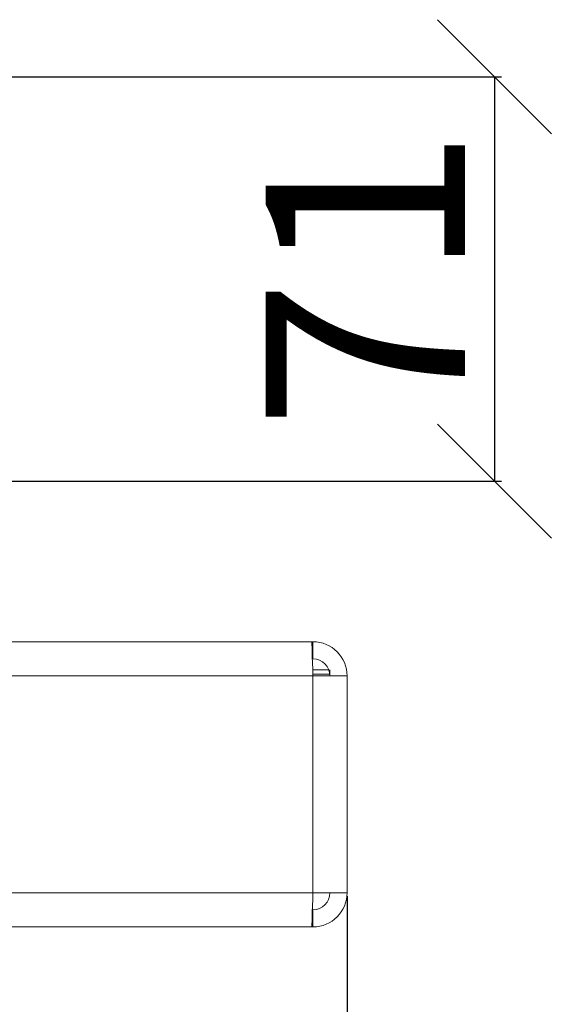
# Model space of a CAD drawing. Units: millimetres. Extents: x -650 to 25491, y -1217 to 21702.
# Drawn here: x 6886 to 6979, y 2884 to 3057 of the extents above; entities that cross this region are included whole.
import ezdxf

# ---------------------------------------------------------------- set-up
doc = ezdxf.new("R2010")
doc.units = ezdxf.units.MM
doc.layers.get('Defpoints').update_dxf_attribs({"color": 18})
doc.layers.add('IntiLED_Dimension_lines', color=7, linetype='Continuous')
doc.layers.add('Lighting_IntiLED', color=190, linetype='Continuous', lineweight=15)
doc.styles.get("Standard").update_dxf_attribs({"font": 'simplex.shx'})
doc.dimstyles.new('ISO-25', dxfattribs={"dimtxt": 2.5, "dimasz": 2.5, "dimexe": 1.25, "dimexo": 0.625, "dimtad": 1, "dimdec": 0, "dimtxsty": 'Standard', "dimblk": 'OBLIQUE', "dimcen": 2.5, "dimadec": 0, "dimazin": 0, "dimtfac": 1, "dimtdec": 0, "dimtmove": 0, "dimatfit": 3, "dimfxl": 1, "dimarcsym": 0})

# ---------------------------------------------------------------- blocks, each defined once
blk = doc.blocks.new('_Oblique')
at = {"color": 0, "linetype": 'ByBlock', "lineweight": -2}
blk.add_line((-0.5, -0.5), (0.5, 0.5), dxfattribs=at)
blk = doc.blocks.new('*D228')
at = {"layer": 'Defpoints', "color": 0, "transparency": 16777216}
for p in [(6858.86, 3046.83), (6771.84, 2975.94), (6969.38, 2975.94)]:
    blk.add_point(p, dxfattribs=at)
at = {"layer": 'IntiLED_Dimension_lines', "color": 0, "lineweight": -2, "transparency": 16777216}
for p, q in [((6859.48, 3046.83), (6970.63, 3046.83)), ((6969.38, 3046.83), (6969.38, 2975.94)), ((6772.47, 2975.94), (6970.63, 2975.94))]:
    blk.add_line(p, q, dxfattribs=at)
at = {"layer": 'IntiLED_Dimension_lines', "color": 0, "lineweight": -2, "transparency": 16777216, "xscale": 20, "yscale": 20, "zscale": 20}
for p, rotation in [((6969.38, 3046.83), 90), ((6969.38, 2975.94), 270)]:
    blk.add_blockref('_Oblique', p, dxfattribs=dict(at, rotation=rotation))
at = {"layer": 'IntiLED_Dimension_lines', "color": 0, "transparency": 16777216, "insert": (6951.25, 3011.38), "char_height": 35, "attachment_point": 5, "rotation": 90}
blk.add_mtext('71', dxfattribs=at)
blk = doc.blocks.new('*U350')
at = {"color": 0, "linetype": 'Continuous', "lineweight": 15}
for p, q in [((-6.18, 25), (-175.92, 25)), ((-6, 25), (-6.18, 25)), ((-6, 25), (-6, 22)), ((-6, 22), (-6.09, 22)), ((-6, 19), (-173.73, 19)), ((-6.03, 20.1), (-3.21, 20.1)), ((-6.01, 19.3), (-3.02, 19.3)), ((-6, 19), (-6, -19)), ((0, 19), (-6, 19)), ((-3, 19.3), (-3, 20.1)), ((0, 19), (0, -19)), ((-6, -19), (-159.9, -19)), ((-6, -19), (0, -19)), ((-6, -22), (-6.09, -22)), ((-6, -25), (-6, -22)), ((-6.18, -25), (-157.72, -25)), ((-6, -25), (-6.18, -25))]:
    blk.add_line(p, q, dxfattribs=at)
at = {"color": 0, "linetype": 'Continuous', "lineweight": 15, "flags": 128}
for points in [[(-6.18, 25), (-6.17, 24.88), (-6.16, 24.54), (-6.15, 23.99), (-6.13, 23.24), (-6.1, 22.33), (-6.07, 21.3), (-6.03, 20.17), (-6, 19)], [(-6.18, -25), (-6.17, -24.88), (-6.16, -24.54), (-6.15, -23.99), (-6.13, -23.24), (-6.1, -22.33), (-6.07, -21.3), (-6.03, -20.17), (-6, -19)], [(-6, -19), (-6.03, -20.17), (-6.07, -21.3), (-6.09, -22)]]:
    blk.add_lwpolyline(points, dxfattribs=at)
at = {"color": 0, "linetype": 'Continuous', "lineweight": 15}
for centre, radius, start, end in [((-6, 19), 6, 0, 90), ((-6, 19), 3, 0, 90), ((-6, -19), 6, 270, 0), ((-6, -19), 3, 270, 0)]:
    blk.add_arc(centre, radius, start, end, dxfattribs=at)
blk = doc.blocks.new('*D232')
at = {"layer": 'Defpoints', "color": 0, "transparency": 16777216}
for p in [(6653.59, 3010.15), (6943.53, 2903.77), (6943.53, 2741.59)]:
    blk.add_point(p, dxfattribs=at)
at = {"layer": 'IntiLED_Dimension_lines', "color": 0, "lineweight": -2, "transparency": 16777216}
for p, q in [((6653.59, 3009.53), (6653.59, 2740.34)), ((6943.53, 2903.14), (6943.53, 2740.34)), ((6653.59, 2741.59), (6943.53, 2741.59))]:
    blk.add_line(p, q, dxfattribs=at)
at = {"layer": 'IntiLED_Dimension_lines', "color": 0, "lineweight": -2, "transparency": 16777216, "xscale": 20, "yscale": 20, "zscale": 20, "rotation": 180}
blk.add_blockref('_Oblique', (6653.59, 2741.59), dxfattribs=at)
at = {"layer": 'IntiLED_Dimension_lines', "color": 0, "lineweight": -2, "transparency": 16777216, "xscale": 20, "yscale": 20, "zscale": 20}
blk.add_blockref('_Oblique', (6943.53, 2741.59), dxfattribs=at)
at = {"layer": 'IntiLED_Dimension_lines', "color": 0, "transparency": 16777216, "insert": (6798.56, 2759.72), "char_height": 35, "attachment_point": 5}
blk.add_mtext('290', dxfattribs=at)

msp = doc.modelspace()

# ---------------------------------------------------------------- block references
at = {"layer": 'Lighting_IntiLED', "color": 161}
msp.add_blockref('*U350', (6943.527, 2922.766), dxfattribs=at)

# ---------------------------------------------------------------- dimensions: what is measured, and where the dimension line sits
at = {"layer": 'IntiLED_Dimension_lines'}
dim = msp.add_linear_dim(base=(6969.376, 2975.935), p1=(6858.86, 3046.83), p2=(6771.844, 2975.935), angle=90, dimstyle='ISO-25', override={"dimtxt": 35, "dimasz": 20, "dimblk1": 'Oblique', "dimblk2": 'Oblique', "dimsah": 1}, dxfattribs=at)
dim.commit()
dim.dimension.update_dxf_attribs({"geometry": '*D228', "text_midpoint": (6951.251, 3011.382)})
dim = msp.add_linear_dim(base=(6943.527, 2741.594), p1=(6653.595, 3010.154), p2=(6943.527, 2903.766), dimstyle='ISO-25', override={"dimtxt": 35, "dimasz": 20, "dimblk1": 'Oblique', "dimblk2": 'Oblique', "dimsah": 1}, dxfattribs=at)
dim.commit()
dim.dimension.update_dxf_attribs({"geometry": '*D232', "text_midpoint": (6798.561, 2741.594), "dimtype": 160})

doc.saveas('drawing.dxf')
